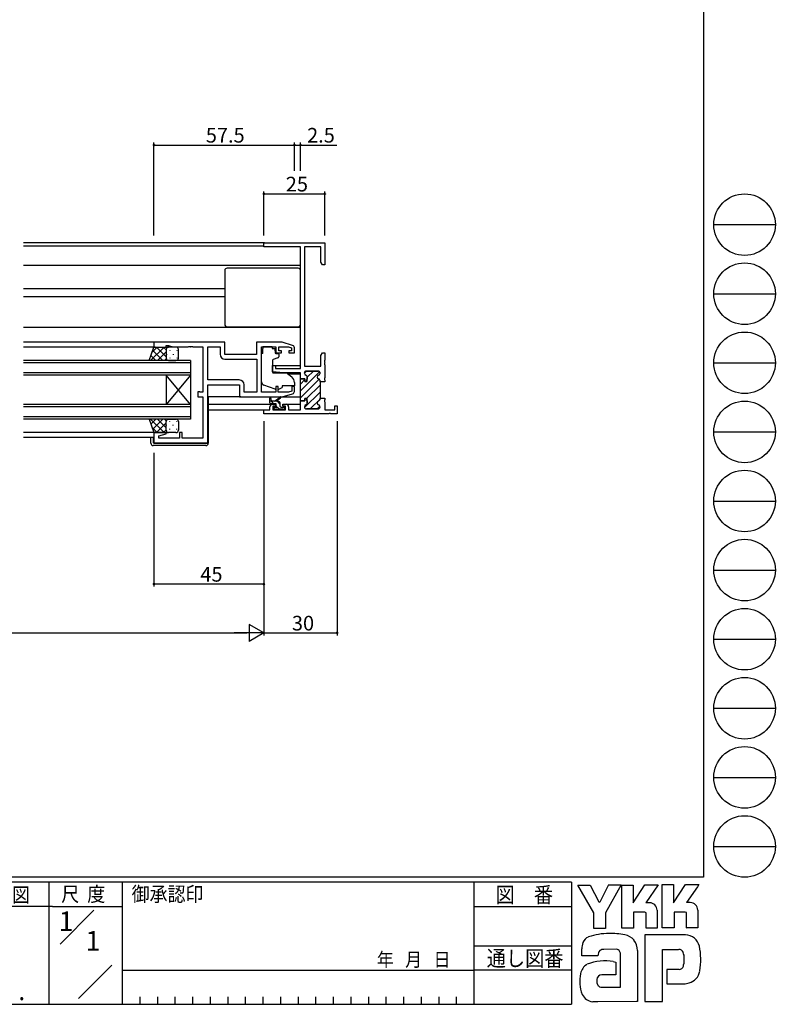
# Model space of a CAD drawing. Extents: x 0 to 1133, y 0 to 806.
# Drawn here: x 824 to 1133, y 0 to 403 of the extents above; entities that cross this region are included whole.
import ezdxf
from ezdxf.enums import TextEntityAlignment as Align

# ---------------------------------------------------------------- set-up
doc = ezdxf.new("R2010")
doc.units = 0
for name, color, linetype in [('USER1', 3, 'CONTINUOUS'), ('YKK_11', 7, 'CONTINUOUS'), ('YKK_12', 2, 'CONTINUOUS'), ('YKK_13', 4, 'CONTINUOUS'), ('YKK_D', 6, 'CONTINUOUS'), ('YKK_ZWAK', 7, 'CONTINUOUS')]:
    doc.layers.add(name, color=color, linetype=linetype)
doc.styles.get("Standard").update_dxf_attribs({"font": 'ROMANS.SHX', "bigfont": 'EXTFONT.SHX'})
doc.styles.add('YKK_OSSTYLE1', font='romans.shx', dxfattribs={"width": 0.9, "bigfont": 'EXTFONT.SHX'})

# ---------------------------------------------------------------- blocks, each defined once
blk = doc.blocks.new('A201')
at = {"layer": 'YKK_ZWAK', "color": 254, "linetype": 'Continuous'}
for p, q in [((571, 410), (571, 35)), ((571, 35), (21, 35)), ((544, 34), (21, 34)), ((437, 34), (437, 9)), ((452, 34), (452, 9)), ((524, 34), (524, 9)), ((544, 34), (544, 9)), ((548.59, 27.71), (545.31, 33.35)), ((545.31, 33.35), (547.82, 33.35)), ((547.82, 33.35), (549.62, 29.99)), ((551.6, 33.43), (549.77, 29.88)), ((554.19, 33.43), (550.95, 27.7)), ((551.6, 33.43), (554.19, 33.43)), ((554.33, 24.55), (554.33, 33.41)), ((554.33, 33.41), (556.63, 33.41)), ((556.63, 29.77), (559.04, 33.45)), ((556.63, 33.41), (556.63, 29.77)), ((559.04, 33.45), (561.77, 33.45)), ((561.77, 33.45), (559.24, 29.78)), ((562.55, 24.63), (562.55, 33.49)), ((562.55, 33.49), (564.89, 33.49)), ((564.89, 29.78), (567.34, 33.49)), ((564.89, 33.49), (564.89, 29.78)), ((567.34, 33.49), (570.04, 33.49)), ((569.77, 33.02), (567.54, 29.84)), ((570.04, 33.49), (569.77, 33.02)), ((549.62, 29.99), (549.77, 29.88)), ((559.99, 29.78), (559.24, 29.78)), ((561.53, 28.24), (561.53, 24.61)), ((568.29, 29.84), (567.54, 29.84)), ((569.83, 28.24), (569.83, 24.65)), ((548.59, 24.53), (548.59, 27.71)), ((550.95, 27.7), (550.95, 24.53)), ((558.98, 27.87), (556.7, 27.87)), ((556.7, 27.87), (556.7, 24.55)), ((559.29, 27.75), (558.98, 27.87)), ((559.29, 24.61), (559.29, 27.75)), ((567.26, 27.89), (564.99, 27.89)), ((564.99, 27.89), (564.99, 24.63)), ((567.57, 27.77), (567.26, 27.89)), ((567.57, 24.65), (567.57, 27.77)), ((550.95, 24.53), (548.59, 24.53)), ((556.7, 24.55), (554.33, 24.55)), ((561.53, 24.61), (559.29, 24.61)), ((564.99, 24.63), (562.55, 24.63)), ((567.57, 24.68), (567.61, 24.65)), ((569.83, 24.65), (567.57, 24.65)), ((559.02, 23.22), (559.02, 9.57)), ((567.3, 23.22), (559.02, 23.22)), ((524, 21), (544, 21)), ((546.08, 18.95), (546.08, 20.33)), ((553.25, 20.28), (550.61, 20.23)), ((562.61, 9.57), (562.61, 20.24)), ((562.61, 20.24), (565.93, 20.24)), ((549.41, 18.95), (546.08, 18.95)), ((554.02, 12.52), (554.02, 19.47)), ((557.51, 20.01), (557.51, 9.59)), ((566.98, 19.17), (566.99, 17.29)), ((552.55, 17.73), (553.05, 17.62)), ((553.05, 17.62), (553.05, 15.05)), ((566.01, 16.15), (563.48, 16.15)), ((563.48, 16.15), (563.48, 13.2)), ((452, 16), (524, 16)), ((553.05, 15.05), (550.2, 15.05)), ((550, 12.52), (554.02, 12.52)), ((553.71, 12.52), (553.96, 12.52)), ((554.02, 12.52), (554.02, 12.52)), ((563.48, 13.2), (567.28, 13.2)), ((567.28, 13.2), (568.06, 13.37)), ((21, 9), (544, 9)), ((549.41, 9.53), (548.34, 9.53)), ((557.28, 9.55), (549.41, 9.53)), ((557.51, 9.59), (557.28, 9.55)), ((559.02, 9.57), (562.05, 9.57)), ((562.05, 9.57), (562.61, 9.57))]:
    blk.add_line(p, q, dxfattribs=at)
at = {"layer": 'YKK_ZWAK', "color": 8, "linetype": 'Continuous'}
for p, q in [((573.13, 168.56), (585.73, 168.56)), ((573.13, 154.42), (585.73, 154.42)), ((573.13, 140.28), (585.73, 140.28)), ((573.13, 126.14), (585.73, 126.14)), ((573.13, 112), (585.73, 112)), ((573.13, 97.86), (585.73, 97.86)), ((573.13, 83.72), (585.73, 83.72)), ((573.13, 69.58), (585.73, 69.58)), ((573.13, 55.44), (585.73, 55.44)), ((573.13, 41.3), (585.73, 41.3))]:
    blk.add_line(p, q, dxfattribs=at)
at = {"layer": 'YKK_ZWAK', "color": 131, "linetype": 'Continuous'}
for p, q in [((437.7, 29), (389, 29)), ((437.7, 29), (452, 29)), ((439.26, 21.33), (446.19, 28.25)), ((524, 29), (544, 29)), ((443.05, 10.18), (449.85, 16.98)), ((544, 16), (524, 16)), ((455.6, 10.5), (455.6, 9)), ((459.2, 10.5), (459.2, 9)), ((462.8, 10.5), (462.8, 9)), ((466.4, 10.5), (466.4, 9)), ((470, 10.5), (470, 9)), ((473.6, 10.5), (473.6, 9)), ((477.2, 10.5), (477.2, 9)), ((480.8, 10.5), (480.8, 9)), ((484.4, 10.5), (484.4, 9)), ((488, 10.5), (488, 9)), ((491.6, 10.5), (491.6, 9)), ((495.2, 10.5), (495.2, 9)), ((498.8, 10.5), (498.8, 9)), ((502.4, 10.5), (502.4, 9)), ((506, 10.5), (506, 9)), ((509.6, 10.5), (509.6, 9)), ((513.2, 10.5), (513.2, 9)), ((516.8, 10.5), (516.8, 9)), ((520.4, 10.5), (520.4, 9))]:
    blk.add_line(p, q, dxfattribs=at)
at = {"layer": 'YKK_ZWAK', "color": 8, "linetype": 'Continuous'}
for centre in [(579.43, 168.56), (579.43, 154.42), (579.43, 140.28), (579.43, 126.14), (579.43, 112), (579.43, 97.86), (579.43, 83.72), (579.43, 69.58), (579.43, 55.44), (579.43, 41.3)]:
    blk.add_circle(centre, 6.3, dxfattribs=at)
at = {"layer": 'YKK_ZWAK', "color": 254, "linetype": 'Continuous'}
for centre, radius, start, end in [((559.99, 28.24), 1.54, 0.0017, 89.996), ((568.29, 28.29), 1.54, 0.0017, 89.996), ((548, 21.1), 1.75, 109.0213, 161.5126), ((551.66, 10.86), 12.63, 89.8916, 109.3085), ((552.03, 8.67), 14.82, 78.7801, 91.4694), ((554.38, 20.07), 3.18, 40.6642, 80.3169), ((567.19, 20.11), 3.1, 14.4457, 87.0875), ((549.69, 20.31), 3.6, 158.4108, 179.7178), ((550.51, 19.02), 1.21, 85.5055, 126.7804), ((552.9, 19.18), 1.16, 14.7552, 72.4499), ((554.22, 20.08), 3.29, 358.7806, 38.7656), ((566.05, 19.37), 0.878, 16.4312, 96.9166), ((555.55, 18.15), 14.9, 350.9903, 10.6762), ((550.91, 18.99), 1.51, 138.4638, 181.7136), ((564.38, 18.85), 2.62, 4.9342, 17.0355), ((548.59, 14.77), 2.79, 121.8271, 169.0847), ((550.8, 8.39), 9.51, 79.381, 112.0583), ((566.01, 17.08), 0.933, 269.9547, 342.9014), ((564.36, 17.54), 2.64, 343.6902, 354.7536), ((553.61, 13.72), 7.92, 168.7637, 199.8008), ((550.21, 14.01), 1.03, 90.3395, 178.0364), ((567.24, 16.32), 3.07, 285.4429, 349.9045), ((550.84, 13.77), 1.69, 171.082, 216.7192), ((550.18, 13.6), 1.09, 230.9728, 260.7549), ((548.6, 12.25), 2.73, 207.3144, 263.5946)]:
    blk.add_arc(centre, radius, start, end, dxfattribs=at)
at = {"layer": 'YKK_ZWAK', "color": 131, "linetype": 'Continuous', "style": 'YKK_OSSTYLE1', "width": 0.9}
for s, height, p in [('作  図', 3, (424.09, 29.88)), ('尺  度', 3, (439.51, 30.04)), ('御承認印', 3, (453.91, 30.05)), ('図\u3000番', 3.2, (528.43, 29.81)), ('通し図番', 3.2, (526.63, 16.8)), ('年   月   日', 2.828, (504.13, 16.74)), (' ． ．', 3.5, (424.18, 9.75))]:
    blk.add_text(s, height=height, dxfattribs=at).set_placement(p)

msp = doc.modelspace()

# ---------------------------------------------------------------- linework, layer by layer
at = {"layer": 'YKK_11', "color": 0, "linetype": 'ByBlock', "lineweight": 30}
for p, q in [((924, 310.07), (924, 311.7)), ((924, 311.7), (949, 311.7)), ((949, 311.7), (949, 302.7)), ((939, 310.07), (924, 310.07)), ((939, 260.2), (939, 310.07)), ((947.37, 310.07), (940.63, 310.07)), ((940.63, 310.07), (940.63, 261.2)), ((947.37, 303.79), (947.37, 310.07)), ((948, 302.7), (947.37, 303.79)), ((949, 302.7), (948, 302.7)), ((947.37, 265.61), (948, 266.7)), ((948, 266.7), (949, 266.7)), ((949, 266.7), (949, 263.66)), ((947.37, 261.2), (947.37, 265.61)), ((949, 263.66), (948.88, 263.47)), ((948.88, 263.47), (948.88, 262.92)), ((948.88, 262.92), (949, 262.74)), ((949, 262.66), (948.88, 262.47)), ((948.88, 262.47), (948.88, 261.92)), ((949, 262.74), (949, 262.66)), ((940.6, 258.3), (940.6, 258.4)), ((940.63, 261.2), (947.37, 261.2)), ((941.4, 259.2), (946.2, 259.2)), ((947, 258.4), (947, 258.3)), ((948.88, 261.92), (949, 261.74)), ((949, 261.74), (949, 256.41)), ((939, 255.95), (940.8, 255.95)), ((940.8, 255.95), (940.8, 254.95)), ((940.8, 254.95), (941.6, 254.95)), ((941.6, 254.95), (941.79, 256.66)), ((947, 254.8), (947, 255.2)), ((947, 255.2), (947, 254.8)), ((949, 254.8), (947, 254.8)), ((947, 254.8), (947, 248.1)), ((949, 256.41), (948.88, 256.22)), ((948.88, 256.22), (948.88, 255.67)), ((948.88, 255.67), (949, 255.49)), ((949, 255.49), (949, 254.8)), ((939, 243.33), (939, 246.95)), ((939, 246.95), (940.8, 246.95)), ((940.8, 246.95), (940.8, 247.95)), ((940.8, 247.95), (941.6, 247.95)), ((941.6, 247.95), (941.79, 246.24)), ((947, 247.7), (947, 248.1)), ((947, 248.1), (947, 247.7)), ((924, 241.7), (924, 243.33)), ((924, 243.33), (926.5, 243.33)), ((926.5, 243.33), (926.5, 244.6)), ((927.5, 245.6), (928.8, 245.6)), ((928.8, 244.8), (927.7, 244.8)), ((927.7, 244.8), (927.7, 243.33)), ((927.7, 243.33), (932.9, 243.33)), ((928.8, 245.6), (928.8, 244.8)), ((931.8, 244.8), (931.8, 245.6)), ((931.8, 245.6), (933.1, 245.6)), ((932.9, 244.8), (931.8, 244.8)), ((932.9, 243.33), (932.9, 244.8)), ((934.1, 244.6), (934.1, 243.33)), ((934.1, 243.33), (939, 243.33)), ((940.6, 244.6), (940.6, 244.5)), ((941.4, 243.7), (946.2, 243.7)), ((947, 244.5), (947, 244.6)), ((950.54, 241.7), (924, 241.7))]:
    msp.add_line(p, q, dxfattribs=at)
at = {"layer": 'YKK_11', "color": 0, "linetype": 'ByBlock', "lineweight": -2}
for p, q in [((939, 260.2), (939, 310.07)), ((908, 271), (879, 271)), ((879, 271), (879, 269)), ((908, 266), (908, 271)), ((931.5, 271), (921, 271)), ((921, 271), (921, 266)), ((935.79, 269.71), (931.5, 271)), ((879, 269), (884, 269)), ((884, 269), (884, 269.7)), ((884, 269.7), (885, 269.7)), ((885, 269.7), (886.73, 269.07)), ((886.73, 269.07), (893.04, 269.07)), ((893.04, 269.07), (893.23, 269.19)), ((893.23, 269.19), (893.77, 269.19)), ((893.77, 269.19), (893.96, 269.07)), ((893.96, 269.07), (894.04, 269.07)), ((894.04, 269.07), (894.23, 269.19)), ((894.23, 269.19), (894.77, 269.19)), ((894.77, 269.19), (894.96, 269.07)), ((894.96, 269.07), (899, 269.07)), ((899, 269.07), (899, 250.53)), ((901, 255.53), (901, 269.07)), ((901, 269.07), (906.07, 269.07)), ((906.07, 269.07), (906.07, 266.07)), ((921, 266), (908, 266)), ((923, 250.53), (923, 269.07)), ((923, 269.07), (928.9, 269.07)), ((928.9, 269.07), (928.9, 266.7)), ((928.9, 266.7), (931.2, 266.7)), ((930.1, 267.5), (930.1, 269.07)), ((930.1, 269.07), (934.11, 269.07)), ((931.2, 267.5), (930.1, 267.5)), ((931.2, 266.7), (931.2, 267.5)), ((934.11, 269.07), (935.3, 268.71)), ((935.3, 267.5), (934.2, 267.5)), ((934.2, 267.5), (934.2, 266.7)), ((934.2, 266.7), (936.5, 266.7)), ((935.3, 268.71), (935.3, 267.5)), ((936.5, 266.7), (936.5, 268.75)), ((908.07, 264.07), (921.07, 264.07)), ((921.07, 264.07), (921.07, 250.53)), ((921.07, 264.07), (921.07, 250.53)), ((927.5, 258.89), (927.5, 261.5)), ((927.5, 261.5), (928.7, 261.5)), ((932, 258.5), (927.5, 258.89)), ((928.7, 261.5), (928.7, 260.2)), ((928.7, 260.2), (939, 260.2)), ((939, 258.5), (932, 258.5)), ((939, 255.95), (939, 258.5)), ((939, 255.95), (939, 258.5)), ((940.6, 258.4), (940.6, 258.3)), ((946.2, 259.2), (941.4, 259.2)), ((947, 258.3), (947, 258.4)), ((913.93, 255.53), (901, 255.53)), ((940.8, 255.95), (939, 255.95)), ((939, 246.95), (939, 255.95)), ((939, 255.95), (940.8, 255.95)), ((940.8, 254.95), (940.8, 255.95)), ((941.6, 254.95), (940.8, 254.95)), ((941.79, 256.66), (941.6, 254.95)), ((947, 254.8), (947, 255.2)), ((947, 254.8), (947, 248.1)), ((897.8, 250.7), (897, 250.7)), ((897, 250.7), (897, 248.6)), ((897.96, 250.61), (897.8, 250.7)), ((898.13, 250.53), (897.96, 250.61)), ((899, 250.53), (898.13, 250.53)), ((901, 229.8), (901, 253.6)), ((901, 253.6), (914, 253.6)), ((914, 253.6), (914, 248.6)), ((915.93, 250.53), (915.93, 253.53)), ((921.07, 250.53), (915.93, 250.53)), ((928.9, 250.53), (923, 250.53)), ((929.9, 252.9), (928.9, 252.9)), ((928.9, 252.9), (928.9, 250.53)), ((929.9, 250.53), (929.9, 252.9)), ((934.11, 250.53), (929.9, 250.53)), ((931.5, 248.6), (935.79, 249.88)), ((935.5, 250.95), (934.11, 250.53)), ((936.5, 252.9), (935.5, 252.9)), ((935.5, 252.9), (935.5, 250.95)), ((936.5, 250.84), (936.5, 252.9)), ((897, 248.6), (899, 248.6)), ((899, 248.6), (899, 231.73)), ((914, 248.6), (931.5, 248.6)), ((940.8, 246.95), (939, 246.95)), ((941.6, 247.95), (940.8, 247.95)), ((940.8, 247.95), (940.8, 246.95)), ((941.79, 246.24), (941.6, 247.95)), ((947, 248.1), (949, 248.1)), ((947, 248.1), (949, 248.1)), ((947, 248.1), (947, 247.7)), ((949, 247.41), (948.88, 247.22)), ((948.88, 247.22), (948.88, 246.67)), ((948.88, 246.67), (949, 246.49)), ((949, 248.1), (949, 247.41)), ((949, 246.49), (949, 243.33)), ((940.6, 244.5), (940.6, 244.6)), ((946.2, 243.7), (941.4, 243.7)), ((947, 244.6), (947, 244.5)), ((949, 243.33), (953, 243.33)), ((950.73, 241.82), (950.54, 241.7)), ((951.27, 241.82), (950.73, 241.82)), ((951.46, 241.7), (951.27, 241.82)), ((953, 243.33), (953, 244.9)), ((953, 244.9), (954, 244.9)), ((954, 244.9), (954, 241.7)), ((954, 241.7), (951.46, 241.7)), ((883.96, 234), (879, 234)), ((879, 234), (879, 229.8)), ((884.03, 233.48), (883.96, 234)), ((890.5, 234), (889.5, 234)), ((889.5, 234), (889.5, 231.73)), ((890.5, 231.73), (890.5, 234)), ((879, 229.8), (901, 229.8)), ((880.93, 232.64), (884.03, 233.48)), ((880.93, 231.73), (880.93, 232.64)), ((889.5, 231.73), (880.93, 231.73)), ((899, 231.73), (890.5, 231.73))]:
    msp.add_line(p, q, dxfattribs=at)
at = {"layer": 'YKK_11', "color": 0, "lineweight": 13}
for p, q in [((939, 251.04), (946.84, 258.88)), ((940.6, 258.3), (941.5, 259.2)), ((941.8, 256.66), (944.33, 259.2)), ((939, 248.21), (946.65, 255.86)), ((939, 253.87), (940.8, 255.67)), ((940.65, 244.21), (947, 250.56)), ((941.51, 247.89), (947, 253.38)), ((940.57, 246.96), (940.79, 247.17)), ((942.97, 243.7), (947, 247.73)), ((945.8, 243.7), (946.96, 244.86))]:
    msp.add_line(p, q, dxfattribs=at)
at = {"layer": 'YKK_11', "color": 0, "linetype": 'ByBlock', "lineweight": -2}
for centre, radius, start, end in [((908.07, 266.07), 2, 180, 270), ((935.5, 268.75), 1, 360, 73.3007), ((941.4, 258.4), 0.8, 90, 180), ((941.4, 258.3), 0.8, 180, 255.5225), ((946.2, 258.4), 0.8, 0, 90), ((946.2, 258.3), 0.8, 284.4775, 360), ((913.93, 253.53), 2, 0, 90), ((941, 256.75), 0.8, 353.497, 75.5225), ((946.6, 256.75), 0.8, 104.4775, 255.5225), ((946.2, 255.2), 0.8, 0, 75.5225), ((935.5, 250.84), 1, 286.6993, 0), ((941, 246.15), 0.8, 284.4775, 6.503), ((946.6, 246.15), 0.8, 104.4775, 255.5225), ((946.2, 247.7), 0.8, 284.4775, 360), ((941.4, 244.6), 0.8, 104.4775, 180), ((941.4, 244.5), 0.8, 180, 270), ((946.2, 244.5), 0.8, 270, 360), ((946.2, 244.6), 0.8, 0, 75.5225)]:
    msp.add_arc(centre, radius, start, end, dxfattribs=at)
at = {"layer": 'YKK_11', "color": 0, "linetype": 'ByBlock', "lineweight": 30}
for centre, radius, start, end in [((941.4, 258.4), 0.8, 90, 180), ((941.4, 258.3), 0.8, 180, 255.5225), ((946.2, 258.4), 0.8, 0, 90), ((946.2, 258.3), 0.8, 284.4775, 360), ((941, 256.75), 0.8, 353.497, 75.5225), ((946.6, 256.75), 0.8, 104.4775, 255.5225), ((946.2, 255.2), 0.8, 0, 75.5225), ((941, 246.15), 0.8, 284.4775, 6.503), ((946.6, 246.15), 0.8, 104.4775, 255.5225), ((946.2, 247.7), 0.8, 284.4775, 360), ((927.5, 244.6), 1, 90, 180), ((933.1, 244.6), 1, 0, 90), ((941.4, 244.6), 0.8, 104.4775, 180), ((941.4, 244.5), 0.8, 180, 270), ((946.2, 244.5), 0.8, 270, 360), ((946.2, 244.6), 0.8, 0, 75.5225)]:
    msp.add_arc(centre, radius, start, end, dxfattribs=at)
at = {"layer": 'YKK_12'}
for p, q in [((924.3, 311.7), (825.5, 311.7)), ((924, 310.3), (825.5, 310.3)), ((939, 302.4), (825.5, 302.4)), ((908, 292.9), (825.5, 292.9)), ((908, 289.5), (825.5, 289.5)), ((939, 277), (825.5, 277)), ((879.3, 271), (825.5, 271)), ((879.5, 269), (825.5, 269)), ((894, 263.5), (825.5, 263.5)), ((894, 262.5), (825.5, 262.5)), ((894, 263.5), (894, 257.5)), ((894, 258.5), (825.5, 258.5)), ((927.5, 261.5), (939, 261.5)), ((933.88, 258.1), (939, 258.1)), ((894, 257.5), (825.5, 257.5)), ((884, 257.5), (884, 245.5)), ((894, 257.5), (884, 245.5)), ((894, 245.5), (884, 257.5)), ((894, 257.5), (894, 245.5)), ((894, 245.5), (825.5, 245.5)), ((894, 244.5), (825.5, 244.5)), ((894, 245.5), (894, 239.5)), ((901.2, 245.6), (927.5, 245.6)), ((901.2, 243.33), (924.3, 243.33)), ((933.1, 245.6), (939, 245.6)), ((894, 240.5), (825.5, 240.5)), ((894, 239.5), (825.5, 239.5)), ((879.5, 234), (825.5, 234)), ((879, 232), (825.5, 232))]:
    msp.add_line(p, q, dxfattribs=at)
at = {"layer": 'YKK_13'}
for p, q in [((908, 300.3), (908, 278.3)), ((938, 301.3), (909, 301.3)), ((939, 278.3), (939, 300.3)), ((909, 277.3), (938, 277.3)), ((877, 263.5), (879, 269)), ((883.13, 269), (877.63, 263.5)), ((880.3, 269), (878.26, 266.95)), ((882.65, 263.5), (878.51, 267.64)), ((879, 269), (885, 269)), ((884, 264.98), (879.98, 269)), ((884, 267.04), (880.46, 263.5)), ((884, 267.81), (882.81, 269)), ((884, 268), (884, 264.5)), ((884, 268), (884, 264.5)), ((884.09, 266.05), (884.09, 265.85)), ((888, 269), (885, 269)), ((885.51, 267.66), (885.51, 267.46)), ((886.92, 269), (886.92, 268.88)), ((886.92, 266.05), (886.92, 265.85)), ((888.34, 267.66), (888.34, 267.46)), ((889, 264.5), (889, 268)), ((923.6, 266.4), (923, 266.4)), ((923, 254.84), (923, 266.4)), ((927.4, 269.07), (923.6, 269.07)), ((923.6, 269.07), (923.6, 268.4)), ((923.6, 267.4), (923.6, 268.4)), ((923.6, 266.4), (923.6, 267.4)), ((927.4, 269.07), (927.4, 268.4)), ((927.4, 268.4), (928.57, 268.4)), ((928.57, 267.4), (928.57, 268.4)), ((928.57, 267.4), (928.57, 266.7)), ((928.87, 266.4), (929.8, 266.4)), ((930.1, 266.1), (930.1, 265.05)), ((885, 263.5), (877, 263.5)), ((879.82, 263.5), (877.75, 265.57)), ((884.03, 264.24), (883.29, 263.5)), ((885, 263.5), (888, 263.5)), ((885.51, 264.63), (885.51, 264.43)), ((888.34, 264.63), (888.34, 264.43)), ((927.5, 263.4), (927.5, 258.79)), ((929.77, 264.58), (927.77, 263.85)), ((927.72, 258.5), (933.1, 258.45)), ((933.74, 258.21), (935.43, 256.8)), ((936.5, 254.5), (936.5, 253.2)), ((928.63, 251.76), (923.99, 253.43)), ((930.19, 251.79), (931.5, 252.4)), ((936.5, 253.2), (931.5, 253.2)), ((931.5, 253.2), (931.5, 252.9)), ((931.5, 252.9), (931.5, 252.4)), ((914.5, 248.6), (901, 248.6)), ((901, 248.3), (901.2, 248.3)), ((901.2, 248.3), (901.2, 230)), ((926.5, 246.13), (926.5, 248.13)), ((929.7, 246.83), (926.5, 246.83)), ((926.8, 247.95), (927, 246.83)), ((928.14, 245.83), (927.14, 246.83)), ((928.4, 246.83), (930.62, 248.51)), ((929, 246.83), (930.82, 248.23)), ((930.7, 245.52), (929.39, 246.83)), ((931.43, 248.6), (939, 248.6)), ((928.8, 245.83), (926.8, 245.83)), ((928.59, 243.42), (928.09, 243.92)), ((928.3, 244.43), (928.64, 244.43)), ((929.4, 243.33), (928.8, 243.33)), ((929.1, 244.89), (929.1, 245.53)), ((930.44, 243.53), (929.1, 244.87)), ((931.7, 243.53), (929.6, 243.53)), ((930.7, 244.73), (930.7, 245.83)), ((931, 244.43), (932.4, 244.43)), ((932.68, 243.53), (931.79, 244.43)), ((932.4, 243.33), (931.9, 243.33)), ((932.7, 244.13), (932.7, 243.63)), ((885, 239.5), (877, 239.5)), ((877, 239.5), (879, 234)), ((883.13, 234), (877.63, 239.5)), ((879.82, 239.5), (877.75, 237.43)), ((882.65, 239.5), (878.51, 235.35)), ((884, 238.02), (879.98, 234)), ((884, 235.96), (880.46, 239.5)), ((884.03, 238.75), (883.29, 239.5)), ((884, 235), (884, 238.5)), ((884, 235), (884, 238.5)), ((885, 239.5), (888, 239.5)), ((885.51, 238.36), (885.51, 238.56)), ((888.34, 238.36), (888.34, 238.56)), ((889, 238.5), (889, 235)), ((880.3, 234), (878.26, 236.05)), ((879, 234), (885, 234)), ((884, 235.19), (882.81, 234)), ((884.09, 236.95), (884.09, 237.15)), ((888, 234), (885, 234)), ((885.51, 235.33), (885.51, 235.53)), ((886.92, 236.95), (886.92, 237.15)), ((886.92, 234), (886.92, 234.12)), ((888.34, 235.33), (888.34, 235.53)), ((877.7, 229.7), (877.7, 232)), ((878.7, 232), (878.7, 230)), ((901.2, 230), (901.2, 229.7)), ((900.2, 228.7), (878.7, 228.7)), ((879, 229.7), (900.7, 229.7)), ((900.7, 229.7), (901.2, 229.7))]:
    msp.add_line(p, q, dxfattribs=at)
for centre, radius, start, end in [((909, 300.3), 1, 90, 180), ((938, 300.3), 1, 0, 90), ((909, 278.3), 1, 180, 270), ((938, 278.3), 1, 270, 0), ((885, 268), 1, 90.0001, 180.0001), ((885, 268), 1, 90.0001, 180.0001), ((888, 268), 1, 0.0001, 90.0001), ((928.87, 266.7), 0.3, 180, 270), ((929.8, 266.1), 0.3, 360, 90), ((885, 264.5), 1, 180.0001, 270.0001), ((885, 264.5), 1, 180.0001, 270.0001), ((888, 264.5), 1, 270.0001, 0.0001), ((928, 263.4), 0.5, 110, 180), ((929.6, 265.05), 0.5, 290, 360), ((927.8, 258.79), 0.3, 180, 269.5), ((933.09, 257.45), 1, 50, 89.5), ((924.5, 254.84), 1.5, 180, 250.1467), ((933.5, 254.5), 3, 360, 50), ((928.97, 252.7), 1, 250.1467, 266.1132), ((929.77, 252.7), 1, 277.4069, 295), ((926.7, 248.13), 0.2, 300, 180), ((926.8, 246.13), 0.3, 180, 270), ((929.7, 245.83), 1, 0, 90), ((930.8, 248.43), 0.2, 275.5829, 155.5829), ((928.3, 244.13), 0.3, 90, 225), ((928.8, 243.63), 0.3, 225, 270), ((928.64, 244.13), 0.3, 33.0557, 90), ((928.8, 245.53), 0.3, 0, 90), ((929.1, 244.43), 0.25, 213.0557, 56.9443), ((929.4, 244.89), 0.3, 180, 236.9443), ((929.4, 243.53), 0.2, 270, 0), ((931, 244.73), 0.3, 180, 270), ((931.9, 243.53), 0.2, 180, 270), ((932.4, 244.13), 0.3, 0, 90), ((932.4, 243.63), 0.3, 270, 0), ((885, 238.5), 1, 89.9999, 179.9999), ((885, 238.5), 1, 89.9999, 179.9999), ((888, 238.5), 1, 359.9999, 89.9999), ((885, 235), 1, 179.9999, 269.9999), ((885, 235), 1, 179.9999, 269.9999), ((888, 235), 1, 269.9999, 359.9999), ((879, 230), 0.3, 180, 270), ((878.7, 229.7), 1, 180, 270), ((900.2, 229.7), 1, 270, 0)]:
    msp.add_arc(centre, radius, start, end, dxfattribs=at)
at = {"layer": 'YKK_D'}
for p, q in [((879, 314.7), (879, 352.7)), ((879, 351.7), (936.5, 351.7)), ((936.5, 342.15), (936.5, 352.7)), ((936.5, 341.15), (936.5, 352.7)), ((936.5, 351.7), (939, 351.7)), ((939, 341.15), (939, 352.7)), ((939, 351.7), (953.9, 351.7)), ((924, 314.7), (924, 332.7)), ((924, 331.7), (949, 331.7)), ((949, 314.7), (949, 332.7)), ((924, 238.7), (924, 151)), ((924, 238.7), (924, 151)), ((954, 238.7), (954, 151)), ((879, 225.7), (879, 171)), ((924, 225.7), (924, 171)), ((924, 172), (879, 172)), ((581, 152), (917, 152)), ((924, 152), (954, 152))]:
    msp.add_line(p, q, dxfattribs=at)
at = {"layer": 'YKK_D', "lineweight": -2}
for p, q in [((924, 152), (917.94, 155.5)), ((917.94, 155.5), (917.94, 148.5)), ((924, 152), (911.88, 152)), ((924, 152), (917.94, 148.5))]:
    msp.add_line(p, q, dxfattribs=at)
at = {"layer": 'YKK_D', "linetype": 'ByBlock', "const_width": 0.85}
for points in [[(879.11, 351.7, 1), (878.89, 351.7, 1)], [(936.39, 351.7, 1), (936.61, 351.7, 1)], [(936.61, 351.7, 1), (936.39, 351.7, 1)], [(938.89, 351.7, 1), (939.11, 351.7, 1)], [(924.11, 331.7, 1), (923.89, 331.7, 1)], [(948.89, 331.7, 1), (949.11, 331.7, 1)], [(879.11, 172, 1), (878.89, 172, 1)], [(923.89, 172, 1), (924.11, 172, 1)], [(953.89, 152, 1), (954.11, 152, 1)]]:
    msp.add_lwpolyline(points, format="xyb", close=True, dxfattribs=at)

# ---------------------------------------------------------------- block references
at = {"layer": 'YKK_ZWAK', "xscale": 2, "yscale": 2, "zscale": 2}
msp.add_blockref('A201', (-38, -18), dxfattribs=at)

# ---------------------------------------------------------------- texts
at = {"layer": 'USER1', "color": 3}
msp.add_text('1', height=8, dxfattribs=at).set_placement((840, 30))
msp.add_text('1', height=8, dxfattribs=at).set_placement((854, 26), align=Align.MIDDLE_CENTER)
at = {"layer": 'YKK_D'}
for s, p in [('57.5', (900.23, 352.7)), ('2.5', (941.7, 352.7)), ('25', (932.98, 332.7)), ('45', (897.98, 173)), ('30', (935.48, 153))]:
    msp.add_text(s, height=6, dxfattribs=at).set_placement(p)

doc.saveas('drawing.dxf')
